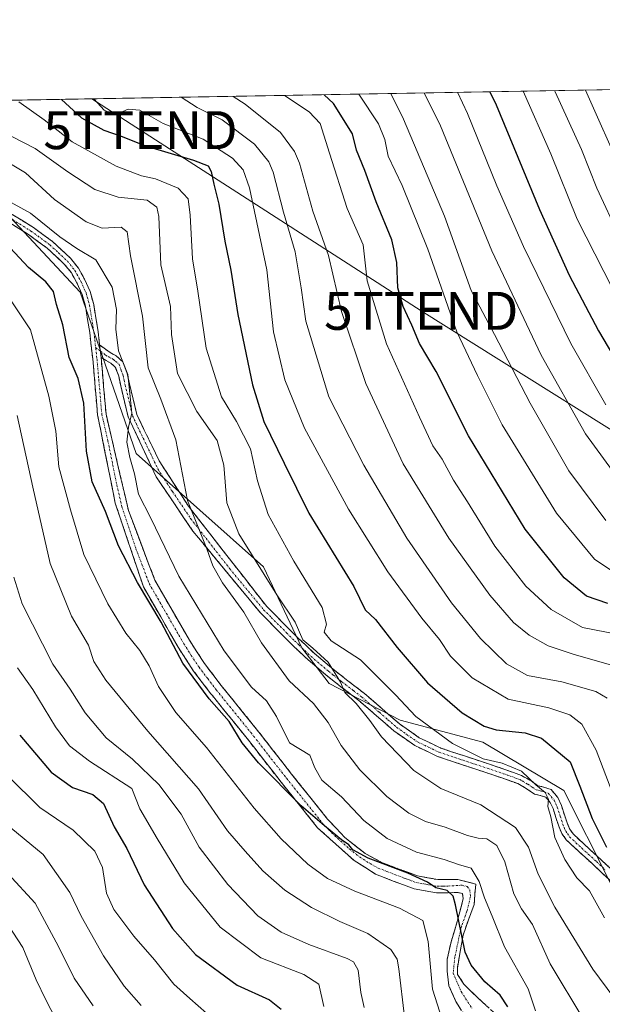
# Model space of a CAD drawing. Units: metres. Extents: x 620605 to 624045, y 4757254 to 4759628.
# Drawn here: x 622642 to 622796, y 4759365 to 4759625 of the extents above; entities that cross this region are included whole.
import ezdxf
from ezdxf.enums import TextEntityAlignment as Align

# ---------------------------------------------------------------- set-up
doc = ezdxf.new("R2010")
doc.units = ezdxf.units.M
doc.header["$MEASUREMENT"] = 0
doc.linetypes.add('TRAZO_Y_PUNTO', pattern=[1, 0.5, -0.25, 0, -0.25])
doc.linetypes.add('TRAZOSX2', pattern=[1.5, 1, -0.5])
doc.layers.get('0').update_dxf_attribs({"lineweight": 5})
for name, color, linetype, lineweight in [('Arbolado forestal CxS', 92, 'Continuous', 0), ('Camino', 19, 'TRAZOSX2', 0), ('Camino Cxs', 19, 'Continuous', 0), ('Camino eje', 19, 'TRAZO_Y_PUNTO', 0), ('Curva de nivel maestra', 36, 'Continuous', 30), ('Curva de nivel normal', 36, 'Continuous', 0), ('Entidad de ámbito territorial CxS', 92, 'Continuous', 0), ('Municipio CxS', 142, 'Continuous', 0), ('Tendido', 6, 'Continuous', 0), ('Torre de tendido puntual', 7, 'Continuous', 0)]:
    doc.layers.add(name, color=color, linetype=linetype, lineweight=lineweight)

# ---------------------------------------------------------------- blocks, each defined once
blk = doc.blocks.new('*U182')
at = {"layer": 'Curva de nivel normal', "color": 36, "linetype": 'Continuous', "lineweight": 0}
blk.add_polyline3d([(622803.33, 4759499.21, 915), (622791.55, 4759515.48, 915), (622779.86, 4759536.2, 915), (622766.83, 4759563.63, 915), (622753.34, 4759596.63, 915), (622749, 4759605.26, 915)], dxfattribs=at)
blk = doc.blocks.new('*U183')
at = {"layer": 'Curva de nivel normal', "color": 36, "linetype": 'Continuous', "lineweight": 0}
blk.add_polyline3d([(622740.19, 4759605.1, 910), (622743.6, 4759598.39, 910), (622754.35, 4759572.81, 910), (622761.42, 4759553.23, 910), (622767.5, 4759541.63, 910), (622776.9, 4759523.52, 910), (622787.14, 4759505.71, 910), (622796.88, 4759492.61, 910)], dxfattribs=at)
blk = doc.blocks.new('*U192')
at = {"layer": 'Curva de nivel normal', "color": 36, "linetype": 'Continuous', "lineweight": 0}
blk.add_polyline3d([(622639.35, 4759425.32, 820), (622647.72, 4759417.05, 820), (622656.51, 4759411.05, 820), (622662.28, 4759405.54, 820), (622664.26, 4759401.22, 820), (622665.33, 4759394.44, 820), (622667.25, 4759390.13, 820), (622672.48, 4759383.13, 820), (622677.97, 4759376.86, 820), (622683.06, 4759370.46, 820), (622687.27, 4759366.72, 820), (622691.67, 4759362.85, 820)], dxfattribs=at)
blk = doc.blocks.new('*U199')
at = {"layer": 'Curva de nivel normal', "color": 36, "linetype": 'Continuous', "lineweight": 0}
blk.add_polyline3d([(622639.58, 4759586.87, 860), (622643.96, 4759584.18, 860), (622651.61, 4759577.21, 860), (622659.96, 4759571.26, 860), (622664.17, 4759569.65, 860), (622669.18, 4759569.88, 860), (622670.76, 4759568.65, 860), (622671.66, 4759562.36, 860), (622674.83, 4759546.46, 860), (622676.29, 4759532.87, 860), (622679.66, 4759524.62, 860), (622683.59, 4759513.9, 860), (622686.66, 4759497.9, 860), (622691.74, 4759485.18, 860), (622693.33, 4759480.68, 860), (622695.9, 4759476.2, 860), (622701.51, 4759468.47, 860), (622706.16, 4759460.38, 860), (622713.43, 4759450.42, 860), (622719.83, 4759444.38, 860), (622723.7, 4759439.38, 860), (622727.18, 4759433.3, 860), (622732.04, 4759426.9, 860), (622739.2, 4759419.89, 860), (622744.96, 4759415.52, 860), (622749.39, 4759413.35, 860), (622754.54, 4759411.83, 860), (622760.41, 4759409.63, 860), (622763.27, 4759408.92, 860), (622765.47, 4759408.79, 860), (622768.18, 4759407.01, 860), (622770.24, 4759402.67, 860), (622772.67, 4759394.3, 860), (622774.66, 4759390.28, 860), (622777.53, 4759386.16, 860), (622782.16, 4759375.78, 860), (622791.11, 4759361.07, 860)], dxfattribs=at)
blk = doc.blocks.new('*U200')
at = {"layer": 'Curva de nivel normal', "color": 36, "linetype": 'Continuous', "lineweight": 0}
blk.add_polyline3d([(622638.61, 4759412.86, 815), (622648.63, 4759404.59, 815), (622655.69, 4759394.61, 815), (622658.63, 4759388.35, 815), (622664.48, 4759377.97, 815), (622669.98, 4759369.9, 815), (622674.46, 4759364.8, 815)], dxfattribs=at)
blk = doc.blocks.new('*U205')
at = {"layer": 'Curva de nivel normal', "color": 36, "linetype": 'Continuous', "lineweight": 0}
blk.add_polyline3d([(622757.82, 4759605.42, 920), (622760.46, 4759599.86, 920), (622768.13, 4759580.76, 920), (622775.16, 4759564.77, 920), (622787.6, 4759539.21, 920), (622796.83, 4759523.08, 920)], dxfattribs=at)
blk = doc.blocks.new('*U215')
at = {"layer": 'Curva de nivel normal', "color": 36, "linetype": 'Continuous', "lineweight": 0}
blk.add_polyline3d([(622775.12, 4759605.73, 930), (622782.41, 4759589.23, 930), (622789.34, 4759572, 930), (622800.99, 4759549.1, 930)], dxfattribs=at)
blk = doc.blocks.new('*U224')
at = {"layer": 'Curva de nivel normal', "color": 36, "linetype": 'Continuous', "lineweight": 0}
blk.add_polyline3d([(622639.42, 4759399.56, 810), (622646.5, 4759391.84, 810), (622652.66, 4759380.39, 810), (622656.78, 4759372.05, 810), (622661.82, 4759364.77, 810)], dxfattribs=at)
blk = doc.blocks.new('*U234')
at = {"layer": 'Curva de nivel maestra', "color": 36, "linetype": 'Continuous', "lineweight": 30}
blk.add_polyline3d([(622766.27, 4759605.57, 925), (622767.97, 4759602.11, 925), (622779.43, 4759574.52, 925), (622787.2, 4759557.27, 925), (622794.92, 4759542.62, 925), (622805.11, 4759525.37, 925)], dxfattribs=at)
blk = doc.blocks.new('*U243')
at = {"layer": 'Curva de nivel maestra', "color": 36, "linetype": 'Continuous', "lineweight": 30}
blk.add_polyline3d([(622642.44, 4759436.06, 825), (622650.72, 4759426.31, 825), (622656.32, 4759422.27, 825), (622661.68, 4759420.45, 825), (622664.54, 4759418.08, 825), (622667.34, 4759411.88, 825), (622670.7, 4759406.23, 825), (622675.24, 4759396.61, 825), (622682.66, 4759385.09, 825), (622688.74, 4759378.25, 825), (622699.7, 4759370.18, 825), (622708.23, 4759366.31, 825), (622711.37, 4759363.84, 825)], dxfattribs=at)
blk = doc.blocks.new('5TTEND')
blk.add_text('5TTEND', height=10).set_placement((0, 0), align=Align.MIDDLE_CENTER)

msp = doc.modelspace()

# ---------------------------------------------------------------- linework, layer by layer
at = {"layer": 'Arbolado forestal CxS', "color": 92, "linetype": 'Continuous', "lineweight": 0}
for points in [[(622514.89, 4759601.09, 846.5), (623830.79, 4759624.55, 985.48)], [(623830.79, 4759624.55, 985.48), (622514.89, 4759601.09, 846.5)], [(622521.17, 4759591.81, 844.91), (622535.46, 4759580.74, 844.61), (622549.58, 4759576.03, 845.32), (622567.19, 4759584.1, 847.82), (622584.23, 4759589.63, 850.01), (622612.96, 4759585.92, 850.92), (622638.72, 4759573.89, 852.6), (622658.35, 4759552.8, 852.51), (622673.14, 4759510.24, 856.58), (622706.66, 4759480.38, 865.77), (622716.75, 4759459.05, 863.88), (622723.99, 4759449.71, 863.78), (622742.69, 4759440.03, 867.93), (622764.48, 4759434.24, 870.85), (622785.81, 4759421.46, 872.74), (622797.87, 4759397.63, 872.72), (622809.79, 4759379.52, 872.97), (622823.48, 4759366.54, 874.18), (622858, 4759360.45, 883.25), (622873.35, 4759357.67, 886.51), (622894.38, 4759356.31, 888.83), (622922.44, 4759329.09, 878.18), (622941.73, 4759296.56, 869.07), (622963.35, 4759295.34, 875.32)], [(622521.17, 4759591.81, 844.91), (622535.46, 4759580.74, 844.61), (622549.58, 4759576.03, 845.32), (622567.19, 4759584.1, 847.82), (622584.23, 4759589.63, 850.01), (622612.96, 4759585.92, 850.92), (622638.72, 4759573.89, 852.6), (622658.35, 4759552.8, 852.51), (622673.14, 4759510.24, 856.58), (622706.66, 4759480.38, 865.77), (622716.75, 4759459.05, 863.88), (622723.99, 4759449.71, 863.78), (622742.69, 4759440.03, 867.93), (622764.48, 4759434.24, 870.85), (622785.81, 4759421.46, 872.74), (622797.87, 4759397.63, 872.72), (622809.79, 4759379.52, 872.97), (622823.48, 4759366.54, 874.18), (622858, 4759360.45, 883.25), (622873.35, 4759357.67, 886.51), (622894.38, 4759356.31, 888.83), (622922.44, 4759329.09, 878.18), (622941.73, 4759296.56, 869.07), (622963.35, 4759295.34, 875.32)], [(622797.87, 4759397.63, 872.72), (622785.81, 4759421.46, 872.74), (622764.48, 4759434.24, 870.85), (622742.69, 4759440.03, 867.93), (622723.99, 4759449.71, 863.78), (622716.75, 4759459.05, 863.88), (622706.66, 4759480.38, 865.77), (622673.14, 4759510.24, 856.58), (622658.35, 4759552.8, 852.51), (622638.72, 4759573.89, 852.6)], [(622638.72, 4759573.89, 852.6), (622658.35, 4759552.8, 852.51), (622673.14, 4759510.24, 856.58), (622706.66, 4759480.38, 865.77), (622716.75, 4759459.05, 863.88), (622723.99, 4759449.71, 863.78), (622742.69, 4759440.03, 867.93), (622764.48, 4759434.24, 870.85), (622785.81, 4759421.46, 872.74), (622797.87, 4759397.63, 872.72)]]:
    msp.add_polyline3d(points, dxfattribs=at)
at = {"layer": 'Camino', "color": 19, "linetype": 'TRAZOSX2', "lineweight": 0}
for points in [[(622636.82, 4759575.52), (622646.04, 4759569.79), (622651.12, 4759566.09), (622655.84, 4759561.71), (622657.92, 4759559.07), (622659.52, 4759556.2), (622660.97, 4759552.95), (622661.95, 4759549.54), (622663.09, 4759542.43), (622663.5, 4759538.89)], [(622760.4, 4759361.09), (622757.36, 4759365.89), (622755.54, 4759369.99), (622755.08, 4759373.91), (622755.08, 4759377.01), (622756.08, 4759381.66), (622758, 4759387.95), (622759.28, 4759393.06), (622759.09, 4759394.34), (622757.92, 4759394.6), (622755.26, 4759394.56), (622752.27, 4759394.53), (622746.33, 4759395.59), (622740.82, 4759397.64), (622736.15, 4759399.48), (622730.55, 4759403.02), (622720.94, 4759411.67), (622711.36, 4759423.64), (622702.03, 4759435.59), (622693.2, 4759446.5), (622692.81, 4759446.98), (622688.27, 4759452.93), (622684.18, 4759459.24), (622679.59, 4759467.22), (622675.05, 4759475.13), (622667.63, 4759497.17), (622662.97, 4759520.45), (622662.33, 4759527.81), (622661.77, 4759534.2), (622661.69, 4759535.17), (622660.88, 4759542.13), (622659.77, 4759549.06), (622658.87, 4759552.19), (622657.53, 4759555.2), (622656.06, 4759557.83), (622654.2, 4759560.19), (622649.7, 4759564.36), (622644.79, 4759567.94), (622636.79, 4759572.91)], [(622663.5, 4759538.89), (622666.27, 4759536.84), (622667.84, 4759536.04), (622669.65, 4759534.38), (622670.8, 4759531.31), (622671.35, 4759528.58), (622673.32, 4759520.5), (622679.19, 4759508.35), (622686.9, 4759496.4), (622707.52, 4759469.95), (622711.59, 4759465.86), (622715.62, 4759461.79), (622717.98, 4759459.58), (622719.99, 4759457.69), (622724.56, 4759453.8), (622728.88, 4759450.42), (622733.32, 4759447.01), (622737.97, 4759442.97), (622742.5, 4759439.05), (622747.71, 4759435.38), (622753.39, 4759432.66), (622759.61, 4759430.58), (622765.99, 4759428.48), (622770.24, 4759427.02), (622772.57, 4759426.2), (622774.68, 4759425.45), (622777.17, 4759424), (622778.99, 4759422.75), (622780.19, 4759422.49), (622782.43, 4759421.74), (622784.21, 4759419.6), (622785.17, 4759417.56), (622785.94, 4759415.11), (622786.65, 4759412.93), (622787.34, 4759411.33), (622788.22, 4759410.06), (622791.35, 4759407.13), (622794.74, 4759404.04), (622795.63, 4759403.22), (622801.03, 4759398.16)], [(622663.88, 4759535.58), (622664.55, 4759528), (622665.19, 4759520.64), (622671.1, 4759495.24), (622678.07, 4759476.86), (622682.61, 4759468.96), (622687.16, 4759461.06), (622691.12, 4759454.94), (622695.55, 4759449.14), (622704.76, 4759437.76), (622714.09, 4759425.8), (622723.57, 4759413.95), (622728.13, 4759409.1), (622733.43, 4759404.93), (622737.62, 4759402.64), (622742.07, 4759400.89), (622747.25, 4759398.97), (622752.56, 4759398.01), (622755.22, 4759398.05), (622757.88, 4759398.08), (622762.6, 4759396.8), (622762.15, 4759391.44), (622759.25, 4759383.41), (622757.75, 4759374.65), (622757.82, 4759373), (622759.46, 4759370.45), (622763.2, 4759366.8), (622767.48, 4759362.88)], [(622797.99, 4759397.77), (622793.14, 4759402.3), (622789.75, 4759405.4), (622786.42, 4759408.51), (622785.27, 4759410.18), (622784.44, 4759412.09), (622783.69, 4759414.39), (622782.96, 4759416.7), (622782.2, 4759418.32), (622781.04, 4759419.71), (622779.56, 4759420.21), (622778.04, 4759420.54), (622775.91, 4759422), (622774.98, 4759422.54), (622773.68, 4759423.29), (622769.46, 4759424.79), (622765.24, 4759426.24), (622758.87, 4759428.33), (622752.5, 4759430.46), (622746.51, 4759433.34), (622741.04, 4759437.18), (622736.42, 4759441.19), (622731.83, 4759445.18), (622727.43, 4759448.55), (622725.61, 4759449.97), (622723.06, 4759451.97), (622718.41, 4759455.93), (622713.97, 4759460.1), (622709.91, 4759464.19), (622705.85, 4759468.29), (622688.05, 4759489.85), (622678.42, 4759504.11), (622671.03, 4759519.94), (622669.05, 4759528.06), (622668.52, 4759530.66), (622667.64, 4759533.03), (622666.49, 4759534.08), (622665.2, 4759534.74), (622663.88, 4759535.58)]]:
    msp.add_lwpolyline(points, dxfattribs=at)
at = {"layer": 'Camino Cxs', "color": 19, "linetype": 'Continuous', "lineweight": 0}
msp.add_lwpolyline([(622663.5, 4759538.89), (622663.88, 4759535.58)], dxfattribs=at)
msp.add_lwpolyline([(622663.5, 4759538.89), (622663.88, 4759535.58)], dxfattribs=at)
for points in [[(622639.89, 4759573.61, 853.43), (622642.97, 4759571.7, 853.48), (622646.04, 4759569.79, 853.14), (622648.58, 4759567.94, 853.34), (622651.12, 4759566.09, 853.45), (622653.48, 4759563.9, 853.22), (622655.84, 4759561.71, 853.38), (622657.92, 4759559.07, 852.73), (622659.52, 4759556.2, 852.5), (622660.97, 4759552.95, 852.33), (622661.95, 4759549.54, 852.47), (622662.52, 4759545.99, 852.63), (622663.09, 4759542.43, 852.82), (622663.5, 4759538.89, 852.93), (622663.5, 4759538.89, 852.93), (622663.88, 4759535.58, 852.86), (622664.22, 4759531.79, 852.63), (622664.55, 4759528, 852.36), (622664.87, 4759524.32, 852.4), (622665.19, 4759520.64, 852.5), (622666.18, 4759516.41, 852.72), (622667.16, 4759512.17, 852.91), (622668.15, 4759507.94, 852.93), (622669.13, 4759503.71, 852.96), (622670.12, 4759499.47, 852.87), (622671.1, 4759495.24, 852.3), (622672.84, 4759490.65, 852.01), (622674.59, 4759486.05, 851.75), (622676.33, 4759481.46, 851.29), (622678.07, 4759476.86, 851.37), (622680.34, 4759472.91, 851.74), (622682.61, 4759468.96, 851.29), (622684.89, 4759465.01, 851.46), (622687.16, 4759461.06, 851.45), (622689.14, 4759458, 851.44), (622691.12, 4759454.94, 851.45), (622693.34, 4759452.04, 851.79), (622695.55, 4759449.14, 851.63), (622698.62, 4759445.35, 851.67), (622701.69, 4759441.55, 851.28), (622704.76, 4759437.76, 851.27), (622707.09, 4759434.77, 851.45), (622709.43, 4759431.78, 851.89), (622711.76, 4759428.79, 851.21), (622714.09, 4759425.8, 851.55), (622716.46, 4759422.84, 851.39), (622718.83, 4759419.88, 851.34), (622721.2, 4759416.91, 850.99), (622723.57, 4759413.95, 850.77), (622725.85, 4759411.53, 850.65), (622728.13, 4759409.1, 850.69), (622730.78, 4759407.02, 850.85), (622733.43, 4759404.93, 850.5), (622737.62, 4759402.64, 850.17), (622742.07, 4759400.89, 850.87), (622744.66, 4759399.93, 850.61), (622747.25, 4759398.97, 850.23), (622749.91, 4759398.49, 850.21), (622752.56, 4759398.01, 850.65), (622755.22, 4759398.05, 851.43), (622757.88, 4759398.08, 851.91), (622762.6, 4759396.8, 852.97), (622762.38, 4759394.12, 852.68), (622762.15, 4759391.44, 852.42), (622760.7, 4759387.43, 851.37), (622759.25, 4759383.41, 850.21), (622758.5, 4759379.03, 849.24), (622757.75, 4759374.65, 848.29), (622757.82, 4759373, 848.1), (622759.46, 4759370.45, 848.18), (622761.33, 4759368.62, 848.26), (622763.2, 4759366.8, 848.41), (622765.34, 4759364.84, 848.56)], [(622758.88, 4759363.49, 847.6), (622757.36, 4759365.89, 847.54), (622755.54, 4759369.99, 847.52), (622755.08, 4759373.91, 847.63), (622755.08, 4759377.01, 847.89), (622756.08, 4759381.66, 848.74), (622757.04, 4759384.81, 849.56), (622758, 4759387.95, 850.33), (622758.64, 4759390.51, 850.71), (622759.28, 4759393.06, 851.03), (622759.09, 4759394.34, 851.15), (622757.92, 4759394.6, 850.8), (622755.26, 4759394.56, 850.18), (622752.27, 4759394.53, 849.91), (622749.3, 4759395.06, 849.4), (622746.33, 4759395.59, 848.88), (622743.58, 4759396.62, 848.78), (622740.82, 4759397.64, 848.86), (622738.49, 4759398.56, 848.96), (622736.15, 4759399.48, 848.82), (622733.35, 4759401.25, 848.99), (622730.55, 4759403.02, 849.14), (622727.35, 4759405.9, 849.33), (622724.14, 4759408.79, 849.16), (622720.94, 4759411.67, 849.14), (622718.55, 4759414.66, 849.39), (622716.15, 4759417.66, 849.61), (622713.76, 4759420.65, 849.92), (622711.36, 4759423.64, 850.32), (622709.03, 4759426.63, 850.18), (622706.7, 4759429.62, 850.49), (622704.36, 4759432.6, 850.46), (622702.03, 4759435.59, 850.65), (622699.09, 4759439.23, 850.21), (622696.14, 4759442.86, 850.41), (622693.2, 4759446.5, 850.29), (622692.81, 4759446.98, 850.3), (622690.54, 4759449.96, 850.22), (622688.27, 4759452.93, 850.26), (622686.23, 4759456.09, 850.25), (622684.18, 4759459.24, 849.93), (622681.89, 4759463.23, 850.4), (622679.59, 4759467.22, 849.87), (622677.32, 4759471.18, 850.1), (622675.05, 4759475.13, 849.79), (622673.57, 4759479.54, 849.81), (622672.08, 4759483.95, 850.46), (622670.6, 4759488.35, 850.74), (622669.11, 4759492.76, 850.97), (622667.63, 4759497.17, 851.44), (622666.7, 4759501.83, 851.68), (622665.77, 4759506.48, 851.76), (622664.83, 4759511.14, 851.92), (622663.9, 4759515.79, 851.98), (622662.97, 4759520.45, 851.67), (622662.65, 4759524.13, 851.48), (622662.33, 4759527.81, 851.56), (622662.05, 4759531.01, 851.96), (622661.77, 4759534.2, 852.39), (622661.69, 4759535.17, 852.42), (622661.29, 4759538.65, 852.5), (622660.88, 4759542.13, 852.48), (622660.33, 4759545.6, 852.42), (622659.77, 4759549.06, 852.32), (622658.87, 4759552.19, 852.17), (622657.53, 4759555.2, 852.13), (622656.06, 4759557.83, 852.12), (622654.2, 4759560.19, 852.48), (622651.95, 4759562.28, 852.2), (622649.7, 4759564.36, 852.34), (622647.25, 4759566.15, 852.39), (622644.79, 4759567.94, 852.29), (622640.79, 4759570.43, 852.57)], [(622797.99, 4759397.77, 872.93), (622795.57, 4759400.04, 872.25), (622793.14, 4759402.3, 871.9), (622789.75, 4759405.4, 871.21), (622786.42, 4759408.51, 870.97), (622785.27, 4759410.18, 870.4), (622784.44, 4759412.09, 870.16), (622783.69, 4759414.39, 870.13), (622782.96, 4759416.7, 870.1), (622782.2, 4759418.32, 869.99), (622781.04, 4759419.71, 870.09), (622779.56, 4759420.21, 869.96), (622778.04, 4759420.54, 869.73), (622775.91, 4759422, 869.38), (622774.98, 4759422.54, 869.29), (622773.68, 4759423.29, 869.23), (622769.46, 4759424.79, 868.9), (622765.24, 4759426.24, 868.52), (622762.06, 4759427.29, 868.3), (622758.87, 4759428.33, 868.39), (622755.69, 4759429.4, 868.51), (622752.5, 4759430.46, 868.06), (622749.51, 4759431.9, 867.42), (622746.51, 4759433.34, 867.48), (622743.78, 4759435.26, 866.86), (622741.04, 4759437.18, 866.5), (622738.73, 4759439.19, 866.19), (622736.42, 4759441.19, 865.7), (622734.13, 4759443.19, 865.34), (622731.83, 4759445.18, 865.09), (622729.63, 4759446.87, 864.99), (622727.43, 4759448.55, 865.01), (622725.61, 4759449.97, 864.54), (622723.06, 4759451.97, 863.97), (622720.74, 4759453.95, 863.8), (622718.41, 4759455.93, 863.67), (622716.19, 4759458.02, 863.47), (622713.97, 4759460.1, 863.13), (622711.94, 4759462.15, 862.64), (622709.91, 4759464.19, 862.33), (622707.88, 4759466.24, 861.99), (622705.85, 4759468.29, 861.46), (622702.88, 4759471.88, 861.17), (622699.92, 4759475.48, 860.69), (622696.95, 4759479.07, 860.72), (622693.98, 4759482.66, 860.21), (622691.02, 4759486.26, 859.76), (622688.05, 4759489.85, 859.11), (622685.64, 4759493.42, 858.45), (622683.24, 4759496.98, 857.69), (622680.83, 4759500.55, 857.13), (622678.42, 4759504.11, 856.9), (622676.57, 4759508.07, 857.13), (622674.73, 4759512.03, 856.63), (622672.88, 4759515.98, 855.9), (622671.03, 4759519.94, 854.88), (622670.04, 4759524, 854.28), (622669.05, 4759528.06, 853.78), (622668.52, 4759530.66, 853.92), (622667.64, 4759533.03, 853.82), (622666.49, 4759534.08, 853.28), (622665.2, 4759534.74, 853.07), (622663.88, 4759535.58, 852.86), (622663.5, 4759538.89, 852.93), (622666.27, 4759536.84, 853.38), (622667.84, 4759536.04, 854.24), (622669.65, 4759534.38, 855.1), (622670.8, 4759531.31, 854.98), (622671.35, 4759528.58, 854.42), (622672.34, 4759524.54, 855.18), (622673.32, 4759520.5, 855.76), (622675.28, 4759516.45, 856.75), (622677.23, 4759512.4, 857.61), (622679.19, 4759508.35, 857.77), (622681.76, 4759504.37, 857.93), (622684.33, 4759500.38, 858.62), (622686.9, 4759496.4, 859.47), (622689.85, 4759492.62, 860.63), (622692.79, 4759488.84, 861.21), (622695.74, 4759485.06, 861.45), (622698.68, 4759481.29, 861.59), (622701.63, 4759477.51, 861.18), (622704.57, 4759473.73, 862.26), (622707.52, 4759469.95, 862.5), (622709.56, 4759467.91, 862.72), (622711.59, 4759465.86, 863.08), (622713.61, 4759463.83, 863.69), (622715.62, 4759461.79, 864.16), (622717.98, 4759459.58, 864.63), (622719.99, 4759457.69, 864.76), (622722.28, 4759455.75, 864.89), (622724.56, 4759453.8, 864.75), (622726.72, 4759452.11, 865.11), (622728.88, 4759450.42, 865.77), (622731.1, 4759448.72, 865.91), (622733.32, 4759447.01, 866.31), (622735.65, 4759444.99, 866.57), (622737.97, 4759442.97, 866.85), (622740.24, 4759441.01, 867.34), (622742.5, 4759439.05, 867.64), (622745.11, 4759437.22, 867.86), (622747.71, 4759435.38, 868.15), (622750.55, 4759434.02, 867.92), (622753.39, 4759432.66, 868.43), (622756.5, 4759431.62, 869.29), (622759.61, 4759430.58, 869.64), (622762.8, 4759429.53, 869.47), (622765.99, 4759428.48, 869.11), (622770.24, 4759427.02, 869.3), (622772.57, 4759426.2, 869.56), (622774.68, 4759425.45, 869.79), (622777.17, 4759424, 869.86), (622778.99, 4759422.75, 870.21), (622780.19, 4759422.49, 870.51), (622782.43, 4759421.74, 870.86), (622784.21, 4759419.6, 870.68), (622785.17, 4759417.56, 870.56), (622785.94, 4759415.11, 870.51), (622786.65, 4759412.93, 870.59), (622787.34, 4759411.33, 870.97), (622788.22, 4759410.06, 871.23), (622791.35, 4759407.13, 871.54), (622794.74, 4759404.04, 872.83), (622795.63, 4759403.22, 872.86), (622798.33, 4759400.69, 873.74)]]:
    msp.add_polyline3d(points, dxfattribs=at)
at = {"layer": 'Camino eje', "color": 19, "linetype": 'TRAZO_Y_PUNTO', "lineweight": 0}
for points in [[(622636.81, 4759574.22), (622645.42, 4759568.87), (622650.41, 4759565.23), (622652.66, 4759563.14), (622655.02, 4759560.95), (622656.99, 4759558.45), (622658.53, 4759555.7), (622659.92, 4759552.57), (622660.86, 4759549.3), (622661.99, 4759542.28), (622662.47, 4759538.1)], [(622662.47, 4759538.1), (622662.82, 4759535.06), (622663.28, 4759529.75), (622664.08, 4759520.55), (622665.69, 4759513.63), (622668.02, 4759501.99), (622669.37, 4759496.21), (622673.08, 4759485.19), (622676.56, 4759476), (622678.83, 4759472.05), (622681.1, 4759468.09), (622685.67, 4759460.15), (622687.65, 4759457.09), (622689.7, 4759453.94), (622691.97, 4759450.96), (622694.28, 4759447.94), (622703.4, 4759436.68), (622708.06, 4759430.7), (622712.73, 4759424.72), (622717.47, 4759418.8), (622722.26, 4759412.81), (622724.54, 4759410.39), (622729.34, 4759406.06), (622731.99, 4759403.98), (622734.79, 4759402.21), (622736.89, 4759401.06), (622741.45, 4759399.27), (622744.04, 4759398.31), (622746.79, 4759397.28), (622749.45, 4759396.8), (622752.42, 4759396.27), (622753.91, 4759396.29), (622755.24, 4759396.31), (622759, 4759396.53), (622760.37, 4759396.16), (622761.01, 4759395.34), (622761.19, 4759393.52), (622760.26, 4759389.66), (622758.81, 4759385.64), (622758.18, 4759382.76), (622757.09, 4759377.56), (622756.65, 4759373.39), (622758.73, 4759368.53), (622761.56, 4759364.16)], [(622662.47, 4759538.1), (622663.69, 4759537.24)], [(622663.69, 4759537.24), (622665.08, 4759536.21), (622665.74, 4759535.79), (622667.17, 4759535.06), (622667.74, 4759534.54), (622668.65, 4759533.71), (622669.22, 4759532.17), (622669.66, 4759530.99), (622669.94, 4759529.62), (622670.2, 4759528.32), (622672.18, 4759520.22), (622674.02, 4759516.26), (622676.96, 4759510.19), (622678.81, 4759506.23), (622682.66, 4759500.26), (622687.48, 4759493.13), (622697.79, 4759479.9), (622706.69, 4759469.12), (622708.72, 4759467.08), (622712.77, 4759462.99), (622714.8, 4759460.95), (622715.98, 4759459.84), (622719.2, 4759456.81), (622723.81, 4759452.89), (622725.09, 4759451.89), (622727.25, 4759450.2), (622728.16, 4759449.49), (622730.36, 4759447.8), (622732.58, 4759446.1), (622737.2, 4759442.08), (622739.46, 4759440.12), (622741.77, 4759438.12), (622744.38, 4759436.28), (622747.11, 4759434.36), (622750.11, 4759432.92), (622752.95, 4759431.56), (622759.24, 4759429.46), (622762.43, 4759428.41), (622765.62, 4759427.36), (622769.85, 4759425.91), (622771.02, 4759425.5), (622774.18, 4759424.37), (622774.83, 4759424), (622776.31, 4759423.14), (622777.45, 4759422.38), (622778.52, 4759421.65), (622779.88, 4759421.35), (622780.62, 4759421.1), (622781.74, 4759420.73), (622783.21, 4759418.96), (622784.07, 4759417.13), (622784.82, 4759414.75), (622785.55, 4759412.51), (622785.89, 4759411.71), (622786.31, 4759410.76), (622786.75, 4759410.12), (622787.32, 4759409.29), (622788.99, 4759407.73), (622790.55, 4759406.27), (622792.25, 4759404.72), (622793.94, 4759403.17), (622794.39, 4759402.76), (622796.81, 4759400.5)]]:
    msp.add_lwpolyline(points, dxfattribs=at)
at = {"layer": 'Curva de nivel maestra', "color": 36, "linetype": 'Continuous', "lineweight": 30}
for points in [[(622653.5, 4759603.56, 875), (622658.77, 4759598.72, 875), (622664.64, 4759595.41, 875), (622669.22, 4759593.84, 875), (622675.56, 4759591.28, 875), (622688.22, 4759587.58, 875), (622692.06, 4759586.02, 875), (622692.92, 4759584.54, 875), (622693.56, 4759581.24, 875), (622694.94, 4759575.91, 875), (622696.46, 4759566.23, 875), (622698.08, 4759558.56, 875), (622699.93, 4759546.9, 875), (622703.74, 4759528.34, 875), (622706.77, 4759518.68, 875), (622712.09, 4759507.68, 875), (622718.65, 4759494.57, 875), (622730.44, 4759475.19, 875), (622733.45, 4759469.08, 875), (622736.21, 4759466.51, 875), (622741.88, 4759459.17, 875), (622749.88, 4759449.88, 875), (622759, 4759441.96, 875), (622764.81, 4759438.39, 875), (622768.01, 4759437.47, 875), (622775.64, 4759436.7, 875), (622779.91, 4759435.23, 875), (622787.48, 4759429.05, 875), (622790.01, 4759422.67, 875), (622793.22, 4759414.15, 875), (622797.03, 4759406.58, 875)], [(622797.36, 4759470.76, 900), (622791.81, 4759472.71, 900), (622785.86, 4759477.49, 900), (622775.65, 4759490.37, 900), (622760.65, 4759514.96, 900), (622752.16, 4759531.91, 900), (622747.81, 4759539.23, 900), (622745.77, 4759544.1, 900), (622743.44, 4759548.97, 900), (622742.09, 4759553.88, 900), (622741.84, 4759560.56, 900), (622740.49, 4759566.56, 900), (622736.4, 4759576.58, 900), (622733.33, 4759584.85, 900), (622731.21, 4759590.19, 900), (622730.09, 4759594.45, 900), (622725.14, 4759602.44, 900), (622722.7, 4759604.79, 900)], [(622771.08, 4759364.51, 850), (622769.06, 4759367.6, 850), (622764.95, 4759371.1, 850), (622761.35, 4759375.49, 850), (622759.82, 4759378.89, 850), (622757.25, 4759391.39, 850), (622756.61, 4759393.63, 850), (622755.05, 4759395.13, 850), (622752.06, 4759395.84, 850), (622749.92, 4759397.3, 850), (622744.71, 4759399.72, 850), (622734.22, 4759403.66, 850), (622730.24, 4759405.86, 850), (622729.18, 4759407.14, 850), (622727.2, 4759408.5, 850), (622722.78, 4759412.22, 850), (622716.56, 4759417.42, 850), (622705.34, 4759428.78, 850), (622701.02, 4759434.02, 850), (622697.65, 4759439.62, 850), (622692.33, 4759445.62, 850), (622685.44, 4759455.07, 850), (622679.68, 4759465.84, 850), (622673.52, 4759476.26, 850), (622668.48, 4759485.98, 850), (622665.02, 4759495, 850), (622661.56, 4759502.76, 850), (622660.02, 4759510.9, 850), (622659.32, 4759523.5, 850), (622657.82, 4759530, 850), (622655.51, 4759535.57, 850), (622653.8, 4759544.2, 850), (622652.1, 4759549.56, 850), (622651.35, 4759552.98, 850), (622649.32, 4759555.48, 850), (622644.74, 4759559.24, 850), (622639.94, 4759564.46, 850)]]:
    msp.add_polyline3d(points, dxfattribs=at)
at = {"layer": 'Curva de nivel normal', "color": 36, "linetype": 'Continuous', "lineweight": 0}
for points in [[(622783.35, 4759605.87, 935), (622783.52, 4759605.54, 935), (622790.44, 4759590.32, 935), (622794.45, 4759580.21, 935), (622800.34, 4759567.49, 935)], [(622791.47, 4759606.02, 940), (622801.44, 4759583.68, 940)], [(622801, 4759414.6, 880), (622794.35, 4759432.07, 880), (622790.54, 4759438.95, 880), (622787.34, 4759441.46, 880), (622781.89, 4759443.3, 880), (622771.17, 4759445.54, 880), (622761.65, 4759451.13, 880), (622755.9, 4759456.89, 880), (622753, 4759461.25, 880), (622748.43, 4759466.85, 880), (622739.4, 4759479.12, 880), (622729.03, 4759495.61, 880), (622717.5, 4759516.96, 880), (622712.29, 4759529.64, 880), (622709.35, 4759542.34, 880), (622707.58, 4759558.66, 880), (622702.98, 4759580.24, 880), (622701.31, 4759584.99, 880), (622698.47, 4759588.1, 880), (622690.79, 4759593.08, 880), (622680.28, 4759597.24, 880), (622674.1, 4759600.74, 880), (622670.98, 4759600.97, 880), (622667.6, 4759599.5, 880), (622664.66, 4759600.7, 880), (622661.96, 4759603.71, 880)], [(622684.96, 4759604.12, 885), (622689.24, 4759601.45, 885), (622695.8, 4759598.16, 885), (622704.3, 4759591.8, 885), (622708.04, 4759587.12, 885), (622709.25, 4759584.36, 885), (622711.94, 4759573.84, 885), (622715.02, 4759563.38, 885), (622716.64, 4759553.88, 885), (622717.85, 4759545.1, 885), (622723.87, 4759525.23, 885), (622733.11, 4759507.18, 885), (622744.46, 4759487.94, 885), (622756.21, 4759470.89, 885), (622763.81, 4759461.57, 885), (622770.66, 4759454.83, 885), (622776.27, 4759451.82, 885), (622785.31, 4759450.14, 885), (622794.22, 4759447.55, 885), (622797.24, 4759445.8, 885)], [(622798.36, 4759454.48, 890), (622788.29, 4759457.36, 890), (622781.65, 4759459.63, 890), (622776.68, 4759462.37, 890), (622772.54, 4759465.77, 890), (622766.34, 4759472.98, 890), (622755.46, 4759487.92, 890), (622743.47, 4759507.54, 890), (622733.67, 4759528.67, 890), (622727.2, 4759547.67, 890), (622723.78, 4759562.44, 890), (622719.64, 4759574.11, 890), (622716.13, 4759586.76, 890), (622714.88, 4759589.85, 890), (622711.13, 4759594.81, 890), (622701.83, 4759602.33, 890), (622698.66, 4759604.36, 890)], [(622712.2, 4759604.6, 895), (622718.7, 4759600.28, 895), (622721.58, 4759597.2, 895), (622724.09, 4759589.4, 895), (622728.72, 4759574.78, 895), (622732.93, 4759565.23, 895), (622733.95, 4759555.75, 895), (622739.04, 4759539.18, 895), (622747.79, 4759519.83, 895), (622751.32, 4759512.26, 895), (622753.75, 4759508.79, 895), (622756.7, 4759503.28, 895), (622760.39, 4759497.51, 895), (622767.64, 4759485.88, 895), (622775.8, 4759475.35, 895), (622782.42, 4759469.13, 895), (622790.69, 4759464.41, 895), (622803.32, 4759461.95, 895)], [(622731.83, 4759604.95, 905), (622736.94, 4759597.14, 905), (622738.66, 4759592.96, 905), (622739.55, 4759588.6, 905), (622743.21, 4759580.84, 905), (622749.95, 4759564.1, 905), (622757.59, 4759542.3, 905), (622763.05, 4759530.86, 905), (622769.57, 4759517.84, 905), (622783.91, 4759494.55, 905), (622793.87, 4759482.46, 905), (622799.46, 4759478.62, 905)], [(622642.26, 4759602.93, 870), (622648.86, 4759598.13, 870), (622656.29, 4759592.38, 870), (622667.84, 4759585.98, 870), (622674.55, 4759583.44, 870), (622678.26, 4759582.6, 870), (622684.23, 4759580.14, 870), (622686.8, 4759577.4, 870), (622687.39, 4759573.05, 870), (622687.93, 4759561.56, 870), (622689.34, 4759552.99, 870), (622691.6, 4759537.98, 870), (622695.6, 4759525.2, 870), (622699.58, 4759518.72, 870), (622703.23, 4759511.49, 870), (622705.12, 4759503.08, 870), (622707.93, 4759494.23, 870), (622714.65, 4759481.94, 870), (622722.09, 4759469.69, 870), (622723.3, 4759465.3, 870), (622722.69, 4759463.23, 870), (622724.54, 4759460.89, 870), (622732.25, 4759455.9, 870), (622741.46, 4759446.67, 870), (622746.84, 4759440.95, 870), (622756.47, 4759433.88, 870), (622764.57, 4759429.87, 870), (622769.56, 4759428.7, 870), (622774.65, 4759426.57, 870), (622778.38, 4759423, 870), (622780.84, 4759421, 870), (622781.76, 4759419.2, 870), (622781.59, 4759417.23, 870), (622782.36, 4759414.54, 870), (622783.47, 4759409.12, 870), (622786.04, 4759403.3, 870), (622789.24, 4759398.5, 870), (622792.55, 4759395.07, 870), (622796.48, 4759387.95, 870)], [(622637.08, 4759595.41, 865), (622646.54, 4759590.66, 865), (622655.11, 4759584.49, 865), (622662.23, 4759579.78, 865), (622668.4, 4759577.79, 865), (622676.04, 4759576.98, 865), (622678.57, 4759575.2, 865), (622679.07, 4759572.7, 865), (622679.65, 4759559.94, 865), (622682.19, 4759549.01, 865), (622682.48, 4759541.58, 865), (622684.06, 4759531.35, 865), (622689.08, 4759521.36, 865), (622694.49, 4759513.7, 865), (622696.26, 4759507.2, 865), (622697, 4759497.29, 865), (622700.15, 4759489.11, 865), (622710.2, 4759473.03, 865), (622715.02, 4759465.8, 865), (622717, 4759461.18, 865), (622719.7, 4759458.99, 865), (622723.73, 4759455.3, 865), (622726.95, 4759450.03, 865), (622728.08, 4759447.32, 865), (622731.1, 4759444.4, 865), (622734.68, 4759439.9, 865), (622737.78, 4759435.58, 865), (622746.27, 4759426.73, 865), (622753.42, 4759422.04, 865), (622763.93, 4759417.69, 865), (622773.09, 4759411.72, 865), (622776.51, 4759406.52, 865), (622779.01, 4759399.45, 865), (622783.47, 4759390.77, 865), (622793.45, 4759374.45, 865), (622799, 4759366.98, 865)], [(622635.81, 4759578.79, 855), (622645.27, 4759573.54, 855), (622653.01, 4759567.33, 855), (622657.5, 4759564.3, 855), (622662.49, 4759561.25, 855), (622666.79, 4759554.08, 855), (622667.99, 4759548.24, 855), (622667.74, 4759543.06, 855), (622668.5, 4759537.28, 855), (622670.93, 4759531.1, 855), (622671.62, 4759524.39, 855), (622672.01, 4759520.92, 855), (622671.08, 4759517.23, 855), (622670.71, 4759513.23, 855), (622671.42, 4759509.22, 855), (622672.72, 4759504.9, 855), (622673.77, 4759499.56, 855), (622676.98, 4759493.23, 855), (622684.41, 4759477.98, 855), (622696.33, 4759458.32, 855), (622703.5, 4759448.72, 855), (622707.46, 4759445.12, 855), (622710.1, 4759440.98, 855), (622713.54, 4759434.03, 855), (622718.87, 4759430.82, 855), (622720.2, 4759427.44, 855), (622722.05, 4759424.25, 855), (622727.26, 4759419.79, 855), (622733.14, 4759413.61, 855), (622739.24, 4759408.87, 855), (622746.97, 4759405.26, 855), (622754.31, 4759403.27, 855), (622758.07, 4759402.03, 855), (622761.42, 4759401.04, 855), (622763.49, 4759397.55, 855), (622764.86, 4759393.24, 855), (622766.95, 4759388.38, 855), (622770.2, 4759380.26, 855), (622776.38, 4759369.22, 855), (622778.37, 4759363.4, 855)], [(622753.12, 4759363.08, 845), (622751.16, 4759369.12, 845), (622750.1, 4759381.73, 845), (622748.62, 4759387.24, 845), (622742.48, 4759390.45, 845), (622730.73, 4759394.94, 845), (622723.57, 4759398.33, 845), (622718.37, 4759402.08, 845), (622711.35, 4759408.71, 845), (622704.24, 4759416.82, 845), (622691.62, 4759432.83, 845), (622683.61, 4759442.03, 845), (622678.97, 4759448.9, 845), (622676.54, 4759454.3, 845), (622674.11, 4759458.4, 845), (622670.45, 4759462.92, 845), (622665.63, 4759470.62, 845), (622659.32, 4759483.63, 845), (622655.87, 4759495.41, 845), (622652.75, 4759506.74, 845), (622651.99, 4759516.17, 845), (622650.11, 4759525.4, 845), (622645.27, 4759542.81, 845), (622639.15, 4759552.06, 845)], [(622641.74, 4759520.24, 840), (622645.87, 4759501.38, 840), (622650.48, 4759481.31, 840), (622656.09, 4759467.38, 840), (622660.56, 4759459.75, 840), (622662.01, 4759455.49, 840), (622665.11, 4759450.57, 840), (622676.19, 4759437.15, 840), (622689.54, 4759421.95, 840), (622697.2, 4759410.87, 840), (622701.83, 4759405.46, 840), (622706.49, 4759400.33, 840), (622712.26, 4759395.27, 840), (622719.31, 4759390.64, 840), (622726.76, 4759386.93, 840), (622734.19, 4759383.78, 840), (622740.25, 4759379.58, 840), (622741.86, 4759377.04, 840), (622742.3, 4759374.53, 840), (622743.8, 4759361.9, 840)], [(622640.88, 4759477.66, 835), (622643.13, 4759470.7, 835), (622651.16, 4759454.78, 835), (622655.71, 4759448.16, 835), (622659.69, 4759441.97, 835), (622665.22, 4759435.35, 835), (622672.13, 4759429.74, 835), (622679.14, 4759423.05, 835), (622684.96, 4759415.24, 835), (622689.74, 4759406.56, 835), (622697.28, 4759396.68, 835), (622705.17, 4759388.46, 835), (622711.36, 4759384.18, 835), (622718.63, 4759380.95, 835), (622728.68, 4759377.22, 835), (622730.42, 4759376.33, 835), (622731.58, 4759374.14, 835), (622732.31, 4759368.23, 835), (622733.21, 4759364.31, 835)], [(622641.83, 4759453.84, 830), (622645.9, 4759448.08, 830), (622651.87, 4759438.24, 830), (622655.56, 4759433.28, 830), (622660.82, 4759429.24, 830), (622672.03, 4759421.99, 830), (622674.06, 4759416.68, 830), (622678.64, 4759408.88, 830), (622685.74, 4759397.15, 830), (622695.24, 4759385.51, 830), (622705.94, 4759377.44, 830), (622717.28, 4759373.03, 830), (622721.22, 4759370.49, 830), (622722.6, 4759364.58, 830)], [(622637.96, 4759388.24, 805), (622643.25, 4759380.14, 805), (622646.81, 4759371.58, 805), (622649.36, 4759366.32, 805), (622653.17, 4759358.86, 805)]]:
    msp.add_polyline3d(points, dxfattribs=at)
at = {"layer": 'Entidad de ámbito territorial CxS', "color": 92, "linetype": 'Continuous', "lineweight": 0}
msp.add_polyline3d([(622639.51, 4759603.31, 869.43), (622644.51, 4759603.4, 871.1), (622649.51, 4759603.49, 872.05), (622654.5, 4759603.58, 874.94), (622659.5, 4759603.66, 878.67), (622664.5, 4759603.75, 880.72), (622669.5, 4759603.84, 881.39), (622674.5, 4759603.93, 881.85), (622679.5, 4759604.02, 883.11), (622684.49, 4759604.11, 884.8), (622689.49, 4759604.2, 886.73), (622694.49, 4759604.29, 888.39), (622699.49, 4759604.38, 890.12), (622704.49, 4759604.47, 892.07), (622709.48, 4759604.56, 893.95), (622714.48, 4759604.65, 895.51), (622719.48, 4759604.73, 897.47), (622724.48, 4759604.82, 900.36), (622729.48, 4759604.91, 903.4), (622734.47, 4759605, 906.61), (622739.47, 4759605.09, 909.6), (622744.47, 4759605.18, 912.06), (622749.47, 4759605.27, 914.78), (622754.47, 4759605.36, 917.16), (622759.47, 4759605.45, 919.98), (622764.46, 4759605.54, 923.8), (622769.46, 4759605.63, 927.07), (622774.46, 4759605.71, 929.36), (622779.46, 4759605.8, 932.02), (622784.46, 4759605.89, 935.4), (622789.45, 4759605.98, 938.82), (622794.45, 4759606.07, 941.99), (622799.45, 4759606.16, 945.3)], dxfattribs=at)
at = {"layer": 'Municipio CxS', "color": 142, "linetype": 'Continuous', "lineweight": 0}
msp.add_polyline3d([(622639.51, 4759603.31, 869.43), (622644.51, 4759603.4, 871.1), (622649.51, 4759603.49, 872.05), (622654.5, 4759603.58, 874.94), (622659.5, 4759603.66, 878.67), (622664.5, 4759603.75, 880.72), (622669.5, 4759603.84, 881.39), (622674.5, 4759603.93, 881.85), (622679.5, 4759604.02, 883.11), (622684.49, 4759604.11, 884.8), (622689.49, 4759604.2, 886.73), (622694.49, 4759604.29, 888.39), (622699.49, 4759604.38, 890.12), (622704.49, 4759604.47, 892.07), (622709.48, 4759604.56, 893.95), (622714.48, 4759604.65, 895.51), (622719.48, 4759604.73, 897.47), (622724.48, 4759604.82, 900.36), (622729.48, 4759604.91, 903.4), (622734.47, 4759605, 906.61), (622739.47, 4759605.09, 909.6), (622744.47, 4759605.18, 912.06), (622749.47, 4759605.27, 914.78), (622754.47, 4759605.36, 917.16), (622759.47, 4759605.45, 919.98), (622764.46, 4759605.54, 923.8), (622769.46, 4759605.63, 927.07), (622774.46, 4759605.71, 929.36), (622779.46, 4759605.8, 932.02), (622784.46, 4759605.89, 935.4), (622789.45, 4759605.98, 938.82), (622794.45, 4759606.07, 941.99), (622799.45, 4759606.16, 945.3)], dxfattribs=at)
at = {"layer": 'Tendido', "color": 6, "linetype": 'Continuous', "lineweight": 0}
msp.add_polyline3d([(622661.46, 4759603.7, 879.99), (622674.28, 4759595.45, 877.46), (622748.23, 4759547.85, 901.22), (622824.19, 4759500.24, 923.88), (622914.42, 4759441.19, 936.41), (622993.08, 4759389.58, 929.29), (623100.69, 4759319.51, 921.35), (623183.85, 4759266.85, 924.46), (623276.37, 4759207.79, 926.61), (623444.1, 4759097.6, 959.79), (623515.44, 4759050.66, 952.9), (623595.07, 4758998.47, 917.74), (623701.1, 4758929.89, 899.94), (623822.78, 4758851.23, 872.38), (623966.95, 4758754.58, 832.34), (624019.15, 4758720.98, 794.47)], dxfattribs=at)

# ---------------------------------------------------------------- block references
at = {"layer": 'Curva de nivel maestra', "color": 36, "linetype": 'Continuous', "lineweight": 30}
for name in ['*U234', '*U243']:
    msp.add_blockref(name, (0, 0), dxfattribs=at)
at = {"layer": 'Curva de nivel normal', "color": 36, "linetype": 'Continuous', "lineweight": 0}
for name in ['*U182', '*U205', '*U215', '*U183', '*U199', '*U224', '*U200', '*U192']:
    msp.add_blockref(name, (0, 0), dxfattribs=at)
at = {"layer": 'Torre de tendido puntual', "linetype": 'Continuous', "lineweight": 0}
for p in [(622674.28, 4759595.45, 877.46), (622748.23, 4759547.85, 901.22)]:
    msp.add_blockref('5TTEND', p, dxfattribs=at)

doc.saveas('drawing.dxf')
